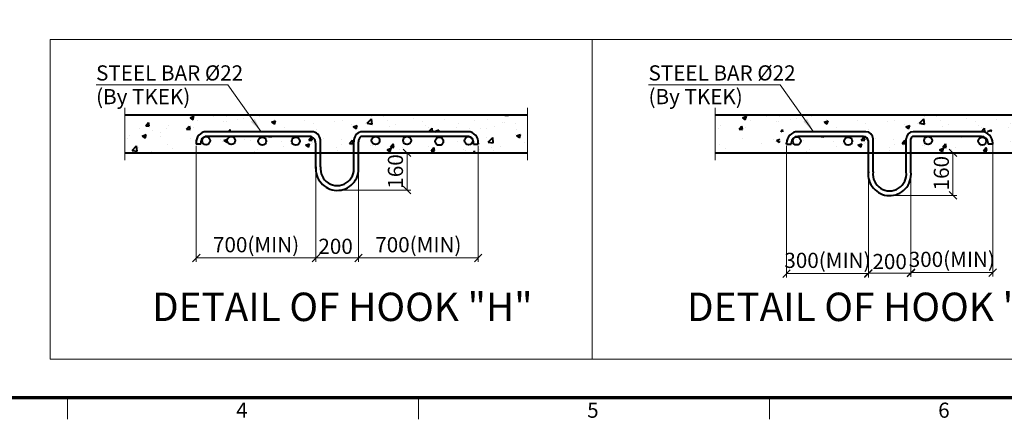
# Model space of a CAD drawing. Units: millimetres. Extents: x -326 to 31857, y -264 to 11739.
# Drawn here: x 5308 to 10508, y -114 to 1995 of the extents above; entities that cross this region are included whole.
import ezdxf
from ezdxf.enums import TextEntityAlignment as Align

# ---------------------------------------------------------------- set-up
doc = ezdxf.new("R2010")
doc.units = ezdxf.units.MM
doc.linetypes.add('DASHDOT', pattern=[25.4, 12.7, -6.35, 0, -6.35])
doc.linetypes.add('PHANTOM2', pattern=[31.75, 15.875, -3.175, 3.175, -3.175, 3.175, -3.175])
for name, color, linetype, lineweight in [('DIM', 4, 'Continuous', 18), ('FRAME', 7, 'Continuous', 20), ('IMGLINE', 3, 'DASHDOT', 15), ('OUTLINE', 2, 'Continuous', 40), ('TEXT', 7, 'Continuous', 20)]:
    doc.layers.add(name, color=color, linetype=linetype, lineweight=lineweight)
doc.styles.add('cNAME', font='malgun.ttf', dxfattribs={"width": 0.8, "height": 80})
doc.styles.add('RiGAD_tkEK', font='malgun.ttf')
doc.styles.get("Standard").update_dxf_attribs({"font": 'malgun.ttf', "width": 0.7, "height": 82})
doc.styles.add('Standard1', font='malgun.ttf', dxfattribs={"height": 82})
doc.styles.add('Standard2', font='malgun.ttf', dxfattribs={"width": 0.6, "height": 82})
doc.styles.add('Standard3', font='malgun.ttf', dxfattribs={"height": 93})
doc.styles.add('thyssen', font='malgun.ttf', dxfattribs={"width": 0.7, "height": 130})
doc.dimstyles.new('D50', dxfattribs={"dimtxt": 100, "dimasz": 40, "dimexe": 20, "dimexo": 10, "dimgap": 20, "dimtad": 1, "dimdec": 0, "dimdsep": 46, "dimtxsty": 'Standard', "dimblk": 'OBLIQUE', "dimcen": 0, "dimadec": 0, "dimazin": 2, "dimtfac": 1, "dimtdec": 0, "dimtmove": 0, "dimatfit": 3, "dimfxl": 1, "dimtolj": 1, "dimlwd": -1, "dimlwe": -1, "dimarcsym": 0})
doc.dimstyles.new('RiGAD_tkEK', dxfattribs={"dimtxt": 80, "dimasz": 40, "dimexe": 20, "dimexo": 10, "dimgap": 20, "dimtad": 1, "dimdec": 1, "dimdsep": 46, "dimtxsty": 'RiGAD_tkEK', "dimblk": 'OBLIQUE', "dimcen": 0.09, "dimclrd": 4, "dimclre": 4, "dimclrt": 4, "dimadec": 0, "dimazin": 0, "dimtfac": 1, "dimtdec": 4, "dimtmove": 0, "dimatfit": 3, "dimfxl": 1, "dimtolj": 1, "dimtzin": 0, "dimarcsym": 0})

# ---------------------------------------------------------------- blocks, each defined once
blk = doc.blocks.new('TEMPLATE_KR_KR_2-35')
at = {"layer": 'FRAME'}
for p, q in [((5198.4, 143), (5198.4, 39.3)), ((6883.6, 143), (6883.6, 39.3)), ((8568.7, 143), (8568.7, 39.3))]:
    blk.add_line(p, q, dxfattribs=at)
at = {"layer": 'FRAME', "const_width": 17.3}
blk.add_lwpolyline([(14282.9, 143), (143, 143), (143, 10548.5), (14282.9, 10548.5)], close=True, dxfattribs=at)
at = {"layer": 'FRAME', "style": 'thyssen'}
for s, p in [('4', (6035.5, 83)), ('5', (7720.7, 83)), ('6', (9405.8, 83))]:
    blk.add_text(s, height=72.5, dxfattribs=at).set_placement(p, align=Align.MIDDLE_CENTER)
at = {"layer": 'TEXT', "color": 0, "width": 0.7}
for tag, height, p in [('A_INFO', 150, (12734.4, 10430)), ('P1', 82, (11251.5, 3983.7)), ('P2', 82, (11523.5, 3983.7)), ('P3', 82, (11799.4, 3983.7)), ('P4', 82, (12076, 3983.7)), ('P5', 82, (12354.5, 3983.7)), ('P6', 82, (12631.6, 3983.7)), ('P7', 82, (12903.6, 3983.7)), ('P8', 82, (13176.8, 3983.7)), ('P9', 82, (13449.5, 3983.7))]:
    blk.add_attdef(tag, text='', height=height, dxfattribs=at).set_placement(p, align=Align.MIDDLE_CENTER)
at = {"layer": 'TEXT', "color": 0, "style": 'Standard3'}
for tag, p in [('A_TYPE', (11157, 10143.3)), ('A_LOAD', (11156, 9907.4)), ('A_SPEED', (11157, 9688.3)), ('A_TSF', (11157.9, 9441.9)), ('A_CAR', (11155.8, 9211.2)), ('A_DOOR', (11156.7, 8960.4))]:
    blk.add_attdef(tag, p, '', height=93, dxfattribs=at)
at = {"layer": 'TEXT'}
for tag, height, style, p in [('TOTAL_TYPE', 93, 'Standard3', (13275.4, 10164.1)), ('T_STOPS', 93, 'Standard3', (13239.2, 9467.9)), ('DRAWING_NAME', 82, 'Standard1', (11461, 1596.5)), ('VERSION', 82, 'Standard1', (13469.6, 1506.5)), ('TKEK', 80, 'cNAME', (11950, 1230.7))]:
    blk.add_attdef(tag, text='', height=height, dxfattribs=dict(at, style=style)).set_placement(p, align=Align.MIDDLE_CENTER)
at = {"layer": 'TEXT', "color": 0, "style": 'Standard3'}
blk.add_attdef('A_PERSONS', text='', height=93, dxfattribs=at).set_placement((11668.4, 9908.4), align=Align.CENTER)
at = {"layer": 'TEXT', "style": 'Standard3'}
for tag, p in [('Q_VAR', (13086.4, 9942.5)), ('P_VAR', (13758.2, 9941.7)), ('V_VAR', (13149.9, 9707.2))]:
    blk.add_attdef(tag, text='', height=93, dxfattribs=at).set_placement(p, align=Align.MIDDLE_RIGHT)
at = {"layer": 'TEXT', "style": 'Standard2', "width": 0.7}
for tag, p in [('CAR_W_D_H', (13241, 9157.8)), ('DOOR_W_H', (13222.7, 8908.4))]:
    blk.add_attdef(tag, text='', height=93, dxfattribs=at).set_placement(p, align=Align.BOTTOM_CENTER)
blk.add_attdef('EL_NO', (13160.7, 8470.8), '', height=90, dxfattribs=at)
at = {"layer": 'TEXT', "width": 0.7}
for tag, height, style, p in [('TM_T', 90, 'Standard2', (13268.3, 8268.6)), ('MAIN_ROPE', 90, 'Standard2', (13281.6, 8028.5)), ('SG', 90, 'Standard2', (13263.1, 7780.9)), ('GM', 90, 'Standard2', (13259.9, 7546.6)), ('CAR_RAIL', 90, 'Standard2', (13261.4, 7314.7)), ('CWT_RAIL', 90, 'Standard2', (13256.6, 7075.7)), ('TOTW', 90, 'Standard2', (13234.2, 6830.2)), ('OB', 90, 'Standard2', (13235, 6573.4)), ('SCWT', 90, 'Standard2', (13275.7, 6337.4)), ('DOOR_OPEN_FULL', 82, 'thyssen', (12984.5, 5623.6)), ('TM_RP', 93, 'Standard2', (13234.6, 5379.1))]:
    blk.add_attdef(tag, text='', height=height, dxfattribs=dict(at, style=style)).set_placement(p, align=Align.MIDDLE_CENTER)
at = {"layer": 'TEXT', "style": 'Standard2', "width": 0.7}
blk.add_attdef('TOTW_ANNO', text='', height=45, dxfattribs=at).set_placement((12708.2, 6736.8), align=Align.MIDDLE_LEFT)
at = {"layer": 'TEXT', "width": 0.7}
for tag, p in [('CAR_SYSTEM', (13044.2, 6124.1)), ('EM_DRIVE', (13638.6, 6124.2))]:
    blk.add_attdef(tag, p, '', height=82, dxfattribs=at)
at = {"layer": 'TEXT', "style": 'Standard2', "width": 0.7}
blk.add_attdef('A_CABLE', text='', height=93, dxfattribs=at).set_placement((13302.9, 5139.1), align=Align.MIDDLE)
at = {"layer": 'TEXT', "color": 0, "width": 0.7}
for tag, p in [('FY', (14099.6, 3917)), ('FX', (13750.9, 3908.2))]:
    blk.add_attdef(tag, text='', height=82, dxfattribs=at).set_placement(p, align=Align.BOTTOM_CENTER)
at = {"layer": 'TEXT', "style": 'Standard1'}
for tag, p in [('PROJECT_NO', (11896.4, 3028.5)), ('BUILDING_NAME', (12044.5, 2847.5)), ('UNIT_NO', (11689.4, 2664.6)), ('REMARK2', (11335, 2005.3)), ('REMARK1', (11334.8, 1824.9))]:
    blk.add_attdef(tag, p, '', height=82, dxfattribs=at)
for tag, p in [('P', (13920.2, 1137.3)), ('TP', (14040.4, 1138.4))]:
    blk.add_attdef(tag, text='', height=82, dxfattribs=at).set_placement(p, align=Align.MIDDLE_LEFT)
at = {"layer": 'TEXT', "color": 0, "style": 'Standard1'}
blk.add_attdef('REF_NO', text='', height=82, dxfattribs=at).set_placement((13684.3, 813.3), align=Align.MIDDLE_CENTER)
at = {"layer": 'TEXT', "width": 0.7}
blk.add_attdef('CDATE', text='', height=82, dxfattribs=at).set_placement((12760.1, 777.5), align=Align.MIDDLE)
at = {"layer": 'TEXT'}
blk.add_attdef('STANDARDIZED', text='', height=82, dxfattribs=at).set_placement((11465.6, 414.2), align=Align.MIDDLE_CENTER)
at = {"layer": 'TEXT', "lineweight": -3, "style": 'thyssen', "width": 0.7}
blk.add_attdef('DWG_NO', text='', height=130, dxfattribs=at).set_placement((13682.8, 356.3), align=Align.MIDDLE_CENTER)
at = {"layer": 'TEXT', "color": 0, "style": 'thyssen', "width": 0.7}
blk.add_attdef('TVEM', text='', height=94.3, dxfattribs=at).set_placement((197.5, 158.4), align=Align.BOTTOM_LEFT)
blk = doc.blocks.new('_Oblique')
at = {"color": 0, "linetype": 'ByBlock', "lineweight": -2}
blk.add_line((-0.5, -0.5), (0.5, 0.5), dxfattribs=at)
blk = doc.blocks.new('*D275')
at = {"layer": 'DEFPOINTS', "color": 0, "transparency": 16777216}
for p in [(6240.6, 1339.9), (6872.7, 1215.4), (6872.7, 737.8)]:
    blk.add_point(p, dxfattribs=at)
at = {"layer": 'DIM', "color": 4, "lineweight": -2, "transparency": 16777216}
for p, q in [((6240.6, 1329.9), (6240.6, 717.8)), ((6872.7, 1205.4), (6872.7, 717.8)), ((6240.6, 737.8), (6872.7, 737.8))]:
    blk.add_line(p, q, dxfattribs=at)
at = {"layer": 'DIM', "color": 4, "lineweight": -2, "transparency": 16777216, "xscale": 40, "yscale": 40, "zscale": 40, "rotation": 180}
blk.add_blockref('_Oblique', (6240.6, 737.8), dxfattribs=at)
at = {"layer": 'DIM', "color": 4, "lineweight": -2, "transparency": 16777216, "xscale": 40, "yscale": 40, "zscale": 40}
blk.add_blockref('_Oblique', (6872.7, 737.8), dxfattribs=at)
at = {"layer": 'DIM', "color": 4, "transparency": 16777216, "insert": (6556.7, 807.6), "char_height": 80, "attachment_point": 5, "style": 'RiGAD_tkEK'}
blk.add_mtext('\\A1;700(MIN)', dxfattribs=at)
blk = doc.blocks.new('*D276')
at = {"layer": 'DEFPOINTS', "color": 0, "transparency": 16777216}
for p in [(6872.7, 1215.4), (7097.5, 1215.4), (7097.5, 737.8)]:
    blk.add_point(p, dxfattribs=at)
at = {"layer": 'DIM', "color": 4, "lineweight": -2, "transparency": 16777216}
for p, q in [((6872.7, 1205.4), (6872.7, 717.8)), ((7097.5, 1205.4), (7097.5, 717.8)), ((6872.7, 737.8), (7097.5, 737.8))]:
    blk.add_line(p, q, dxfattribs=at)
at = {"layer": 'DIM', "color": 4, "lineweight": -2, "transparency": 16777216, "xscale": 40, "yscale": 40, "zscale": 40, "rotation": 180}
blk.add_blockref('_Oblique', (6872.7, 737.8), dxfattribs=at)
at = {"layer": 'DIM', "color": 4, "lineweight": -2, "transparency": 16777216, "xscale": 40, "yscale": 40, "zscale": 40}
blk.add_blockref('_Oblique', (7097.5, 737.8), dxfattribs=at)
at = {"layer": 'DIM', "color": 4, "transparency": 16777216, "insert": (6976.6, 799.1), "char_height": 80, "attachment_point": 5, "style": 'RiGAD_tkEK'}
blk.add_mtext('\\A1;200', dxfattribs=at)
blk = doc.blocks.new('*D277')
at = {"layer": 'DEFPOINTS', "color": 0, "transparency": 16777216}
for p in [(7097.5, 1292.6), (7354.2, 1292.6), (6989.1, 1095.7)]:
    blk.add_point(p, dxfattribs=at)
at = {"layer": 'DIM', "color": 4, "lineweight": -2, "transparency": 16777216}
for p, q in [((7107.5, 1292.6), (7374.2, 1292.6)), ((7354.2, 1095.7), (7354.2, 1292.6)), ((6999.1, 1095.7), (7374.2, 1095.7))]:
    blk.add_line(p, q, dxfattribs=at)
at = {"layer": 'DIM', "color": 4, "lineweight": -2, "transparency": 16777216, "xscale": 40, "yscale": 40, "zscale": 40}
for p, rotation in [((7354.2, 1292.6), 90), ((7354.2, 1095.7), 270)]:
    blk.add_blockref('_Oblique', p, dxfattribs=dict(at, rotation=rotation))
at = {"layer": 'DIM', "color": 4, "transparency": 16777216, "insert": (7292.6, 1194.2), "char_height": 80, "attachment_point": 5, "rotation": 90, "style": 'RiGAD_tkEK'}
blk.add_mtext('\\A1;160', dxfattribs=at)
blk = doc.blocks.new('*D278')
at = {"layer": 'DEFPOINTS', "color": 0, "transparency": 16777216}
for p in [(7729.6, 1339.9), (7097.5, 1196.8), (7729.6, 737.8)]:
    blk.add_point(p, dxfattribs=at)
at = {"layer": 'DIM', "color": 4, "lineweight": -2, "transparency": 16777216}
for p, q in [((7729.6, 1329.9), (7729.6, 717.8)), ((7097.5, 1186.8), (7097.5, 717.8)), ((7097.5, 737.8), (7729.6, 737.8))]:
    blk.add_line(p, q, dxfattribs=at)
at = {"layer": 'DIM', "color": 4, "lineweight": -2, "transparency": 16777216, "xscale": 40, "yscale": 40, "zscale": 40, "rotation": 180}
blk.add_blockref('_Oblique', (7097.5, 737.8), dxfattribs=at)
at = {"layer": 'DIM', "color": 4, "lineweight": -2, "transparency": 16777216, "xscale": 40, "yscale": 40, "zscale": 40}
blk.add_blockref('_Oblique', (7729.6, 737.8), dxfattribs=at)
at = {"layer": 'DIM', "color": 4, "transparency": 16777216, "insert": (7413.6, 807.6), "char_height": 80, "attachment_point": 5, "style": 'RiGAD_tkEK'}
blk.add_mtext('\\A1;700(MIN)', dxfattribs=at)
blk = doc.blocks.new('*D279')
at = {"layer": 'DEFPOINTS', "color": 0, "transparency": 16777216}
for p in [(9357.9, 1340.1), (9790, 1187.5), (9790, 655.2)]:
    blk.add_point(p, dxfattribs=at)
at = {"layer": 'DIM', "color": 4, "lineweight": -2, "transparency": 16777216}
for p, q in [((9357.9, 1330.1), (9357.9, 635.2)), ((9790, 1177.5), (9790, 635.2)), ((9357.9, 655.2), (9790, 655.2))]:
    blk.add_line(p, q, dxfattribs=at)
at = {"layer": 'DIM', "color": 4, "lineweight": -2, "transparency": 16777216, "xscale": 40, "yscale": 40, "zscale": 40, "rotation": 180}
blk.add_blockref('_Oblique', (9357.9, 655.2), dxfattribs=at)
at = {"layer": 'DIM', "color": 4, "lineweight": -2, "transparency": 16777216, "xscale": 40, "yscale": 40, "zscale": 40}
blk.add_blockref('_Oblique', (9790, 655.2), dxfattribs=at)
at = {"layer": 'DIM', "color": 4, "transparency": 16777216, "insert": (9573.9, 724.9), "char_height": 80, "attachment_point": 5, "style": 'RiGAD_tkEK'}
blk.add_mtext('\\A1;300(MIN)', dxfattribs=at)
blk = doc.blocks.new('*D280')
at = {"layer": 'DEFPOINTS', "color": 0, "transparency": 16777216}
for p in [(9790, 1187.5), (10014.8, 1187.5), (10014.8, 657.4)]:
    blk.add_point(p, dxfattribs=at)
at = {"layer": 'DIM', "color": 4, "lineweight": -2, "transparency": 16777216}
for p, q in [((9790, 1177.5), (9790, 637.4)), ((10014.8, 1177.5), (10014.8, 637.4)), ((9790, 657.4), (10014.8, 657.4))]:
    blk.add_line(p, q, dxfattribs=at)
at = {"layer": 'DIM', "color": 4, "lineweight": -2, "transparency": 16777216, "xscale": 40, "yscale": 40, "zscale": 40, "rotation": 180}
blk.add_blockref('_Oblique', (9790, 657.4), dxfattribs=at)
at = {"layer": 'DIM', "color": 4, "lineweight": -2, "transparency": 16777216, "xscale": 40, "yscale": 40, "zscale": 40}
blk.add_blockref('_Oblique', (10014.8, 657.4), dxfattribs=at)
at = {"layer": 'DIM', "color": 4, "transparency": 16777216, "insert": (9902.4, 718.7), "char_height": 80, "attachment_point": 5, "style": 'RiGAD_tkEK'}
blk.add_mtext('\\A1;200', dxfattribs=at)
blk = doc.blocks.new('*D281')
at = {"layer": 'DEFPOINTS', "color": 0, "transparency": 16777216}
for p in [(10236.9, 1292.6), (10446.9, 1292.6), (9906.4, 1067.8)]:
    blk.add_point(p, dxfattribs=at)
at = {"layer": 'DIM', "color": 4, "lineweight": -2, "transparency": 16777216}
for p, q in [((10436.9, 1292.6), (10216.9, 1292.6)), ((10236.9, 1067.8), (10236.9, 1292.6)), ((9916.4, 1067.8), (10256.9, 1067.8))]:
    blk.add_line(p, q, dxfattribs=at)
at = {"layer": 'DIM', "color": 4, "lineweight": -2, "transparency": 16777216, "xscale": 40, "yscale": 40, "zscale": 40}
for p, rotation in [((10236.9, 1292.6), 90), ((10236.9, 1067.8), 270)]:
    blk.add_blockref('_Oblique', p, dxfattribs=dict(at, rotation=rotation))
at = {"layer": 'DIM', "color": 4, "transparency": 16777216, "insert": (10175.4, 1185.2), "char_height": 80, "attachment_point": 5, "rotation": 90, "style": 'RiGAD_tkEK'}
blk.add_mtext('\\A1;160', dxfattribs=at)
blk = doc.blocks.new('*D282')
at = {"layer": 'DEFPOINTS', "color": 0, "transparency": 16777216}
for p in [(10446.9, 1355.1), (10014.8, 1168.9), (10446.9, 660.5)]:
    blk.add_point(p, dxfattribs=at)
at = {"layer": 'DIM', "color": 4, "lineweight": -2, "transparency": 16777216}
for p, q in [((10446.9, 1345.1), (10446.9, 640.5)), ((10014.8, 1158.9), (10014.8, 640.5)), ((10014.8, 660.5), (10446.9, 660.5))]:
    blk.add_line(p, q, dxfattribs=at)
at = {"layer": 'DIM', "color": 4, "lineweight": -2, "transparency": 16777216, "xscale": 40, "yscale": 40, "zscale": 40, "rotation": 180}
blk.add_blockref('_Oblique', (10014.8, 660.5), dxfattribs=at)
at = {"layer": 'DIM', "color": 4, "lineweight": -2, "transparency": 16777216, "xscale": 40, "yscale": 40, "zscale": 40}
blk.add_blockref('_Oblique', (10446.9, 660.5), dxfattribs=at)
at = {"layer": 'DIM', "color": 4, "transparency": 16777216, "insert": (10230.8, 730.2), "char_height": 80, "attachment_point": 5, "style": 'RiGAD_tkEK'}
blk.add_mtext('\\A1;300(MIN)', dxfattribs=at)
blk = doc.blocks.new('23.05.18 (hook)')
at = {"layer": 'OUTLINE'}
h = blk.add_hatch(dxfattribs=at)
h.set_pattern_fill('AR-CONC', color=256, scale=30)
h.set_pattern_definition([(50, (-18875.12, 723.26), (215.178, -18.8256), [22.5, -247.5]), (355, (-18875.12, 723.26), (-41.6254, 225.6576), [18, -198]), (100.4514, (-18857.18, 721.7), (173.5527, 206.832), [19.122, -210.3426]), (46.1842, (-18875.12, 783.26), (320.1724, -49.656), [33.75, -371.25]), (96.6356, (-18848.43, 779.12), (280.399, 292.236), [28.683, -315.514]), (351.184, (-18875.1, 783.26), (280.399, 292.236), [27, -297]), (21, (-18845.12, 768.26), (179.072, -120.7857), [22.5, -247.5]), (326, (-18845.12, 768.26), (72.9946, 217.545), [18, -198]), (71.4514, (-18830.2, 758.2), (252.0667, 96.7593), [19.122, -210.3426]), (37.5, (-18875.116, 723.26), (3.64796, 99.86816), [0, -195.6, 0, -201, 0, -198.75]), (7.5, (-18875.12, 723.26), (78.9209, 118.3235), [0, -114.6, 0, -191.1, 0, -75.75]), (327.5, (-18942.016, 723.26), (160.14673, -6.76646), [0, -75, 0, -234, 0, -310.5]), (317.5, (-18972.02, 723.26), (174.9559, 30.0315), [0, -97.5, 0, -155.4, 0, -220.5])])
h.paths.add_polyline_path([(-8734.13, 1667.54), (-8152.07, 1667.54, -0.4142136), (-8114.59, 1630.06), (-8114.59, 1617.57), (-8140.48, 1617.57, -0.9387306), (-8182.91, 1620.25, -0.4142136), (-8161.61, 1641.55), (-8485.62, 1642.12, -0.3550158), (-8468.68, 1621.27, -1), (-8511.28, 1621.27, -0.4027513), (-8490.82, 1642.55), (-8657, 1642.55, -0.4257695), (-8634.86, 1621.27, -1), (-8677.46, 1621.27, -0.4027513), (-8657, 1642.55), (-8734.13, 1642.55, 0.4142136), (-8746.62, 1630.06), (-8746.62, 1556.24), (-7854.51, 1556.24), (-7854.51, 1756.13), (-9233.96, 1756.13), (-9293.71, 1667.54), (-8983.99, 1667.54, -0.4142136), (-8946.51, 1630.06), (-8946.51, 1556.24), (-8771.61, 1555.1), (-8771.61, 1630.06, -0.4142136)])
h.paths.add_polyline_path([(-8298.61, 1617.09, -1), (-8341.21, 1617.09, -1)], flags=16)
h.paths.add_polyline_path([(-9566.05, 1667.54), (-9293.71, 1667.54), (-9233.96, 1756.13), (-9980.85, 1756.13), (-9980.85, 1556.24), (-8971.5, 1556.24), (-8971.5, 1617.57, 0.4142136), (-8996.48, 1642.55), (-9418.6, 1642.39, -0.4142136), (-9397.3, 1621.09, -1), (-9439.89, 1621.09, -0.4142136), (-9418.6, 1642.39), (-9558.06, 1642.55, -0.4239243), (-9536.06, 1621.26, -0.9165297), (-9578.33, 1617.57), (-9603.53, 1617.57), (-9603.53, 1630.06, -0.4142136)])
h.paths.add_polyline_path([(-9233.59, 1617.8, -1), (-9276.19, 1617.8, -1)], flags=16)
h.paths.add_polyline_path([(-9056.37, 1617.8, -1), (-9098.97, 1617.8, -1)], flags=16)
h = blk.add_hatch(dxfattribs=at)
h.set_pattern_fill('AR-CONC', color=256, scale=30)
h.set_pattern_definition([(50, (-15957.83, 723.26), (215.178, -18.8256), [22.5, -247.5]), (355, (-15957.83, 723.26), (-41.6254, 225.6576), [18, -198]), (100.4514, (-15939.9, 721.7), (173.5527, 206.832), [19.122, -210.3426]), (46.1842, (-15957.83, 783.26), (320.1724, -49.656), [33.75, -371.25]), (96.6356, (-15931.15, 779.12), (280.399, 292.236), [28.683, -315.514]), (351.184, (-15957.83, 783.26), (280.399, 292.236), [27, -297]), (21, (-15927.83, 768.26), (179.072, -120.7857), [22.5, -247.5]), (326, (-15927.83, 768.26), (72.9946, 217.545), [18, -198]), (71.4514, (-15912.9, 758.2), (252.0667, 96.7593), [19.122, -210.3426]), (37.5, (-15957.83, 723.26), (3.64796, 99.86816), [0, -195.6, 0, -201, 0, -198.75]), (7.5, (-15957.83, 723.26), (78.9209, 118.3235), [0, -114.6, 0, -191.1, 0, -75.75]), (327.5, (-16024.73, 723.26), (160.14673, -6.76646), [0, -75, 0, -234, 0, -310.5]), (317.5, (-16054.73, 723.26), (174.9559, 30.0315), [0, -97.5, 0, -155.4, 0, -220.5])])
edge = h.paths.add_edge_path()
edge.add_line((-5816.85, 1667.54), (-5234.78, 1667.54))
edge.add_arc((-5234.78, 1630.06), 37.48, 0, 90, ccw=False)
edge.add_line((-5197.3, 1630.06), (-5197.3, 1617.57))
edge.add_line((-5197.3, 1617.57), (-5223.19, 1617.57))
edge.add_arc((-5244.32, 1620.25), 21.3, 180, 352.75957, ccw=False)
edge.add_arc((-5244.32, 1620.25), 21.3, 90, 180, ccw=False)
edge.add_line((-5244.32, 1641.55), (-5568.34, 1642.12))
edge.add_arc((-5572.7, 1621.27), 21.3, 0, 78.18267, ccw=False)
edge.add_arc((-5572.7, 1621.27), 21.3, -180, 0, ccw=False)
edge.add_arc((-5572.7, 1621.27), 21.3, 92.25131, 180, ccw=False)
edge.add_line((-5573.53, 1642.55), (-5739.71, 1642.55))
edge.add_arc((-5738.88, 1621.27), 21.3, 0, 92.25131, ccw=False)
edge.add_arc((-5738.88, 1621.27), 21.3, -180, 0, ccw=False)
edge.add_arc((-5738.88, 1621.27), 21.3, 92.25131, 180, ccw=False)
edge.add_line((-5739.71, 1642.55), (-5816.85, 1642.55))
edge.add_arc((-5816.85, 1630.06), 12.49, 90, 180)
edge.add_line((-5829.34, 1630.06), (-5829.34, 1556.24))
edge.add_line((-5829.34, 1556.24), (-5137.22, 1556.24))
edge.add_line((-5137.22, 1556.24), (-5137.22, 1756.13))
edge.add_line((-5137.22, 1756.13), (-6316.68, 1756.13))
edge.add_line((-6316.68, 1756.13), (-6376.43, 1667.54))
edge.add_line((-6376.43, 1667.54), (-6066.71, 1667.54))
edge.add_arc((-6066.71, 1630.06), 37.48, 0, 90, ccw=False)
edge.add_line((-6029.23, 1630.06), (-6029.23, 1556.24))
edge.add_line((-6029.23, 1556.24), (-5854.33, 1555.1))
edge.add_line((-5854.33, 1555.1), (-5854.33, 1630.06))
edge.add_arc((-5816.85, 1630.06), 37.48, 90, 180, ccw=False)
edge = h.paths.add_edge_path(flags=16)
edge.add_arc((-5402.63, 1617.09), 21.3, 0, 360)
edge = h.paths.add_edge_path()
edge.add_line((-6648.77, 1667.54), (-6376.43, 1667.54))
edge.add_line((-6376.43, 1667.54), (-6316.68, 1756.13))
edge.add_line((-6316.68, 1756.13), (-6863.56, 1756.13))
edge.add_line((-6863.56, 1756.13), (-6863.56, 1556.24))
edge.add_line((-6863.56, 1556.24), (-6054.22, 1556.24))
edge.add_line((-6054.22, 1556.24), (-6054.22, 1617.57))
edge.add_arc((-6079.2, 1617.57), 24.99, 360, 450)
edge.add_line((-6079.2, 1642.55), (-6501.31, 1642.39))
edge.add_arc((-6501.31, 1621.09), 21.3, 0, 90, ccw=False)
edge.add_arc((-6501.31, 1621.09), 21.3, -180, 0, ccw=False)
edge.add_arc((-6501.31, 1621.09), 21.3, 90, 180, ccw=False)
edge.add_line((-6501.31, 1642.39), (-6640.78, 1642.55))
edge.add_arc((-6640.07, 1621.26), 21.3, 0, 91.89307, ccw=False)
edge.add_arc((-6640.07, 1621.26), 21.3, -170.02473, 0, ccw=False)
edge.add_line((-6661.05, 1617.57), (-6686.25, 1617.57))
edge.add_line((-6686.25, 1617.57), (-6686.25, 1630.06))
edge.add_arc((-6648.77, 1630.06), 37.48, 90, 180, ccw=False)
edge = h.paths.add_edge_path(flags=16)
edge.add_arc((-6337.6, 1617.8), 21.3, 0, 360)
edge = h.paths.add_edge_path(flags=16)
edge.add_arc((-6160.39, 1617.8), 21.3, 0, 360)
at = {"layer": 'IMGLINE', "linetype": 'PHANTOM2', "ltscale": 300}
for p, q in [((-9980.85, 1794.03), (-9980.85, 1518.06)), ((-7854.51, 1794.03), (-7854.51, 1518.06)), ((-6863.56, 1794.03), (-6863.56, 1518.06))]:
    blk.add_line(p, q, dxfattribs=at)
at = {"layer": 'OUTLINE', "linetype": 'Continuous'}
for p, q in [((-9980.85, 1756.13), (-7854.51, 1756.13)), ((-6863.56, 1756.13), (-5137.22, 1756.13)), ((-9980.85, 1556.24), (-8946.51, 1556.24)), ((-8771.61, 1556.24), (-7854.51, 1556.24)), ((-6863.56, 1556.24), (-6029.23, 1556.24)), ((-5854.33, 1556.24), (-5137.22, 1556.24))]:
    blk.add_line(p, q, dxfattribs=at)
at = {"layer": 'OUTLINE', "color": 3, "linetype": 'Continuous'}
for p, q in [((-8983.99, 1667.54), (-9549.53, 1667.54)), ((-8168.59, 1667.54), (-8734.13, 1667.54)), ((-6066.71, 1667.54), (-6426.25, 1667.54)), ((-5457.3, 1667.54), (-5816.85, 1667.54)), ((-8996.48, 1642.55), (-9549.55, 1642.55)), ((-8946.51, 1555.1), (-8946.51, 1614.86)), ((-8771.61, 1555.1), (-8771.61, 1614.86)), ((-8746.62, 1483.02), (-8746.62, 1614.86)), ((-8168.57, 1642.55), (-8734.13, 1642.55)), ((-6079.2, 1642.55), (-6426.26, 1642.55)), ((-6054.22, 1555.1), (-6054.22, 1617.57)), ((-6029.23, 1555.1), (-6029.23, 1630.06)), ((-5854.33, 1555.1), (-5854.33, 1630.06)), ((-5829.34, 1455.16), (-5829.34, 1630.06)), ((-5457.29, 1642.55), (-5816.85, 1642.55)), ((-9603.53, 1607.54), (-9603.53, 1602.36)), ((-9578.55, 1602.36), (-9603.53, 1602.36)), ((-9578.55, 1602.36), (-9578.55, 1607.55)), ((-8971.5, 1555.1), (-8971.5, 1602.36)), ((-8139.57, 1602.36), (-8139.57, 1607.55)), ((-8139.57, 1602.36), (-8114.59, 1602.36)), ((-8114.59, 1607.54), (-8114.59, 1602.36)), ((-6486.25, 1602.57), (-6486.25, 1607.54)), ((-6486.25, 1602.57), (-6461.26, 1602.57)), ((-6461.26, 1607.55), (-6461.26, 1602.57)), ((-5422.29, 1607.55), (-5422.29, 1602.57)), ((-5397.3, 1602.57), (-5422.29, 1602.57)), ((-5397.3, 1602.57), (-5397.3, 1607.54)), ((-8971.5, 1473.82), (-8971.5, 1555.1)), ((-8946.51, 1483.02), (-8946.51, 1555.1)), ((-8771.61, 1483.02), (-8771.61, 1555.1)), ((-6054.22, 1445.96), (-6054.22, 1555.1)), ((-6029.23, 1455.16), (-6029.23, 1555.1)), ((-5854.33, 1455.16), (-5854.33, 1555.1))]:
    blk.add_line(p, q, dxfattribs=at)
at = {"layer": 'OUTLINE'}
for p, q in [((-8946.51, 1556.24), (-8771.61, 1556.24)), ((-6029.23, 1556.24), (-5854.33, 1556.24))]:
    blk.add_line(p, q, dxfattribs=at)
at = {"layer": 'OUTLINE', "color": 3, "linetype": 'Continuous'}
for centre in [(-9551.47, 1620.25), (-9418.6, 1621.09), (-9254.89, 1617.8), (-9077.67, 1617.8), (-8656.16, 1621.27), (-8489.98, 1621.27), (-8319.91, 1617.09), (-8164.85, 1620.25), (-6431.96, 1618.8), (-6160.39, 1617.8), (-5738.88, 1621.27), (-5452.69, 1618.28)]:
    blk.add_circle(centre, 21.3, dxfattribs=at)
for centre, radius, start, end in [((-9548.61, 1612.41), 55.13, 90.95505, 185.07053), ((-8999.57, 1616.79), 53.09, 357.91632, 72.94022), ((-8718.56, 1616.79), 53.09, 107.05978, 182.08368), ((-8169.51, 1612.41), 55.13, 354.92947, 89.04495), ((-6426.25, 1607.54), 60, 90, 180), ((-6066.71, 1630.06), 37.48, 0, 90), ((-5816.85, 1630.06), 37.48, 90, 180), ((-5457.3, 1607.54), 60, 0, 90), ((-9548.6, 1612.25), 30.32, 91.79858, 188.91307), ((-9013.37, 1604.19), 41.91, 357.49712, 66.24105), ((-8713.3, 1616.49), 33.37, 128.63754, 182.80604), ((-8169.53, 1612.25), 30.32, 351.08693, 88.20142), ((-6426.26, 1607.55), 35, 90, 180), ((-6079.2, 1617.57), 24.99, 0, 90), ((-5816.85, 1630.06), 12.49, 90, 180), ((-5457.29, 1607.55), 35, 0, 90), ((-8859.06, 1471.15), 113.06, 173.97442, 267.98879), ((-8859.06, 1471.31), 88.23, 172.37185, 7.62815), ((-8859.06, 1471.15), 113.06, 267.98879, 6.02558), ((-5941.78, 1443.29), 113.06, 173.97442, 267.98879), ((-5941.78, 1443.45), 88.23, 172.37185, 7.62815), ((-5941.78, 1443.29), 113.06, 267.98879, 6.02558)]:
    blk.add_arc(centre, radius, start, end, dxfattribs=at)
at = {"layer": 'OUTLINE', "color": 4}
for points in [[(-9294.6, 1735.4), (-9314.76, 1720.61), (-9260.31, 1667.54)], [(-6377.32, 1735.4), (-6397.47, 1720.61), (-6343.03, 1667.54)]]:
    blk.add_solid(points, dxfattribs=at)
at = {"layer": 'TEXT', "color": 2}
blk.add_line((-7512.99, 2154.77), (-7512.99, 467.53), dxfattribs=at)
blk.add_lwpolyline([(-10374.08, 2154.77), (-4651.91, 2154.77), (-4651.91, 467.53), (-10374.08, 467.53)], close=True, dxfattribs=at)
at = {"layer": 'TEXT', "style": 'RiGAD_tkEK'}
for p in [(-10132.32, 1912.95), (-7215.03, 1912.95)]:
    blk.add_text('STEEL BAR Ø22', height=80, dxfattribs=at).set_placement(p, align=Align.BOTTOM_LEFT)
for p in [(-10132.32, 1892.95), (-7215.03, 1892.95)]:
    blk.add_text('(By TKEK)', height=80, dxfattribs=at).set_placement(p, align=Align.TOP_LEFT)
at = {"layer": 'TEXT', "color": 2, "linetype": 'Continuous', "style": 'RiGAD_tkEK'}
for s, p in [('DETAIL OF HOOK "H"', (-8832.17, 668.14)), ('DETAIL OF HOOK "H-1"', (-5914.89, 668.14))]:
    blk.add_text(s, height=150, dxfattribs=at).set_placement(p, align=Align.CENTER)
at = {"layer": 'DIM'}
for base, p1, p2, text, picture, middle in [((-5397.3, 924.12), (-5829.34, 1432.56), (-5397.3, 1618.71), '300(MIN)', '*D282', (-5613.32, 924.12)), ((-6054.22, 918.81), (-6486.25, 1603.71), (-6054.22, 1451.12), '300(MIN)', '*D279', (-6270.23, 918.81)), ((-8746.62, 1001.41), (-8971.5, 1478.98), (-8746.62, 1478.98), '200', '*D276', (-8867.61, 1001.41)), ((-5829.34, 921.02), (-6054.22, 1451.12), (-5829.34, 1451.12), '200', '*D280', (-5941.78, 921.02))]:
    dim = blk.add_linear_dim(base=base, p1=p1, p2=p2, text=text, dimstyle='RiGAD_tkEK', dxfattribs=at)
    dim.commit()
    dim.dimension.update_dxf_attribs({"geometry": picture, "text_midpoint": middle, "dimtype": 128, "insert": (-15844.17, 263.62)})
for base, p1, p2, picture, middle in [((-8971.5, 1001.45), (-9603.53, 1603.51), (-8971.5, 1478.98), '*D275', (-9287.52, 1071.18)), ((-8114.59, 1001.45), (-8746.62, 1460.42), (-8114.59, 1603.51), '*D278', (-8430.61, 1071.18))]:
    dim = blk.add_linear_dim(base=base, p1=p1, p2=p2, text='700(MIN)', dimstyle='RiGAD_tkEK', dxfattribs=at)
    dim.commit()
    dim.dimension.update_dxf_attribs({"geometry": picture, "text_midpoint": middle, "insert": (-15844.17, 263.62)})
for base, p1, p2, picture, middle in [((-8489.98, 1556.24), (-8855.09, 1359.3), (-8746.62, 1556.24), '*D277', (-8489.98, 1457.77)), ((-5607.22, 1556.24), (-5937.81, 1331.44), (-5397.3, 1556.24), '*D281', (-5607.22, 1448.81))]:
    dim = blk.add_linear_dim(base=base, p1=p1, p2=p2, angle=90, text='160', dimstyle='RiGAD_tkEK', dxfattribs=at)
    dim.commit()
    dim.dimension.update_dxf_attribs({"geometry": picture, "text_midpoint": middle, "dimtype": 128, "insert": (-15844.17, 263.62)})
at = {"color": 4, "has_arrowhead": 0}
for points in [[(-9260.31, 1667.54), (-9437.49, 1914.55), (-10132.32, 1914.55)], [(-6343.03, 1667.54), (-6520.21, 1914.55), (-7215.03, 1914.55)]]:
    blk.add_leader(points, dimstyle='D50', dxfattribs=at)

msp = doc.modelspace()

# ---------------------------------------------------------------- block references
at = {"layer": 'FRAME', "xscale": 1.1, "yscale": 1.1, "zscale": 1.1}
msp.add_blockref('TEMPLATE_KR_KR_2-35', (-157.31, -157.31), dxfattribs=at)
at = {"layer": 'TEXT'}
msp.add_blockref('23.05.18 (hook)', (15844.17, -263.62), dxfattribs=at)

doc.saveas('drawing.dxf')
